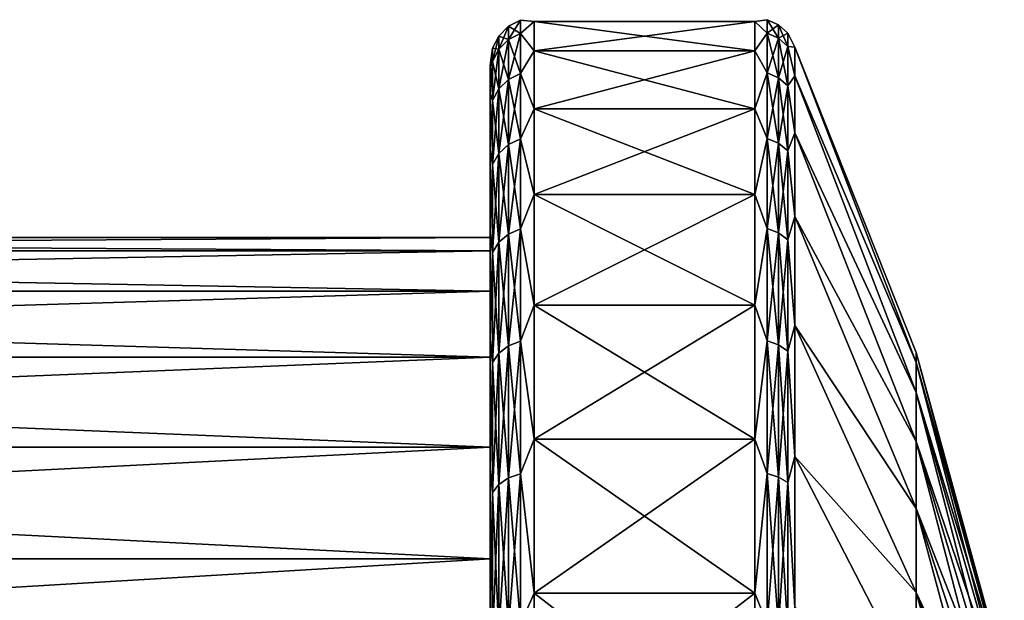
# Model space of a CAD drawing. Units: millimetres. Extents: x -178 to 44, y -5 to 220.
# Drawn here: x 37 to 43, y 28 to 31 of the extents above; entities that cross this region are included whole.
import ezdxf

# ---------------------------------------------------------------- set-up
doc = ezdxf.new("R2010")
doc.units = ezdxf.units.MM
doc.header["$LTSCALE"] = 65.185185
for name, color, linetype in [('117', 7, 'CONTINUOUS'), ('120', 7, 'CONTINUOUS'), ('121', 7, 'CONTINUOUS'), ('122', 7, 'CONTINUOUS'), ('124', 7, 'CONTINUOUS'), ('126', 7, 'CONTINUOUS')]:
    doc.layers.add(name, color=color, linetype=linetype)

msp = doc.modelspace()

# ---------------------------------------------------------------- linework, layer by layer
at = {"layer": '117', "color": 7, "linetype": 'CONTINUOUS', "true_color": 0xaaaaaa}
for points in [[(39.956, 31.1757, -5.6501), (39.956, 30.9819, -6.9358), (39.956, 31.1757, -4.3499), (39.956, 31.1757, -5.6501)], [(39.956, 31.1757, -4.3499), (39.956, 30.9819, -6.9358), (39.956, 30.9819, -3.0642), (39.956, 31.1757, -4.3499)], [(39.956, 30.9819, -6.9358), (39.956, 30.5987, -8.1782), (39.956, 30.9819, -3.0642), (39.956, 30.9819, -6.9358)], [(39.956, 30.9819, -3.0642), (39.956, 30.5987, -8.1782), (39.956, 30.5987, -1.8218), (39.956, 30.9819, -3.0642)], [(39.956, 30.5987, -8.1782), (39.956, 30.0346, -9.3497), (39.956, 30.5987, -1.8218), (39.956, 30.5987, -8.1782)], [(39.956, 30.5987, -1.8218), (39.956, 30.0346, -9.3497), (39.956, 30.0346, -0.6503), (39.956, 30.5987, -1.8218)], [(39.956, 30.0346, -9.3497), (39.956, 29.3023, -10.424), (39.956, 29.9077, -6.1732), (39.956, 30.0346, -9.3497)], [(39.956, 30.0346, -0.6503), (39.956, 30.0346, -9.3497), (39.956, 30, -5), (39.956, 30.0346, -0.6503)], [(39.956, 30, -5), (39.956, 30.0346, -9.3497), (39.956, 29.9077, -6.1732), (39.956, 30, -5)], [(39.956, 29.3023, 0.424), (39.956, 30.0346, -0.6503), (39.956, 29.633, -2.6825), (39.956, 29.3023, 0.424)], [(39.956, 29.633, -2.6825), (39.956, 30.0346, -0.6503), (39.956, 29.9077, -3.8268), (39.956, 29.633, -2.6825)], [(39.956, 29.9077, -3.8268), (39.956, 30.0346, -0.6503), (39.956, 30, -5), (39.956, 29.9077, -3.8268)], [(39.956, 29.9077, -6.1732), (39.956, 29.3023, -10.424), (39.956, 29.633, -7.3175), (39.956, 29.9077, -6.1732)], [(39.956, 29.633, -7.3175), (39.956, 29.3023, -10.424), (39.956, 29.1826, -8.4049), (39.956, 29.633, -7.3175)], [(39.956, 29.1826, -1.5951), (39.956, 29.3023, 0.424), (39.956, 29.633, -2.6825), (39.956, 29.1826, -1.5951)], [(39.956, 29.3023, -10.424), (39.956, 28.418, -11.3771), (39.956, 29.1826, -8.4049), (39.956, 29.3023, -10.424)], [(39.956, 28.418, 1.3771), (39.956, 29.3023, 0.424), (39.956, 28.5677, -0.5917), (39.956, 28.418, 1.3771)], [(39.956, 28.5677, -0.5917), (39.956, 29.3023, 0.424), (39.956, 29.1826, -1.5951), (39.956, 28.5677, -0.5917)], [(39.956, 29.1826, -8.4049), (39.956, 28.418, -11.3771), (39.956, 28.5677, -9.4083), (39.956, 29.1826, -8.4049)], [(39.956, 28.5677, -9.4083), (39.956, 28.418, -11.3771), (39.956, 27.8033, -10.3033), (39.956, 28.5677, -9.4083)], [(39.956, 27.8033, 0.3033), (39.956, 28.418, 1.3771), (39.956, 28.5677, -0.5917), (39.956, 27.8033, 0.3033)], [(39.956, 28.418, -11.3771), (39.956, 27.4015, -12.1879), (39.956, 27.8033, -10.3033), (39.956, 28.418, -11.3771)], [(39.956, 27.4015, 2.1879), (39.956, 28.418, 1.3771), (39.956, 27.8033, 0.3033), (39.956, 27.4015, 2.1879)], [(39.956, 27.8033, -10.3033), (39.956, 27.4015, -12.1879), (39.956, 26.9083, -11.0677), (39.956, 27.8033, -10.3033)], [(39.956, 26.9083, 1.0677), (39.956, 27.4015, 2.1879), (39.956, 27.8033, 0.3033), (39.956, 26.9083, 1.0677)]]:
    msp.add_3dface(points, dxfattribs=at)
at = {"layer": '120', "color": 7, "linetype": 'CONTINUOUS', "true_color": 0xaaaaaa}
for points in [[(24.956, 29.9077, -6.1732), (24.956, 30, -5), (39.956, 29.9077, -6.1732), (24.956, 29.9077, -6.1732)], [(24.956, 30, -5), (24.956, 29.9077, -3.8268), (39.956, 30, -5), (24.956, 30, -5)], [(24.956, 30, -5), (39.956, 30, -5), (39.956, 29.9077, -6.1732), (24.956, 30, -5)], [(24.956, 29.9077, -3.8268), (39.956, 29.9077, -3.8268), (39.956, 30, -5), (24.956, 29.9077, -3.8268)], [(24.956, 29.633, -7.3175), (24.956, 29.9077, -6.1732), (39.956, 29.633, -7.3175), (24.956, 29.633, -7.3175)], [(24.956, 29.9077, -6.1732), (39.956, 29.9077, -6.1732), (39.956, 29.633, -7.3175), (24.956, 29.9077, -6.1732)], [(24.956, 29.9077, -3.8268), (24.956, 29.633, -2.6825), (39.956, 29.9077, -3.8268), (24.956, 29.9077, -3.8268)], [(24.956, 29.633, -2.6825), (39.956, 29.633, -2.6825), (39.956, 29.9077, -3.8268), (24.956, 29.633, -2.6825)], [(24.956, 29.1826, -8.4049), (24.956, 29.633, -7.3175), (39.956, 29.1826, -8.4049), (24.956, 29.1826, -8.4049)], [(24.956, 29.633, -7.3175), (39.956, 29.633, -7.3175), (39.956, 29.1826, -8.4049), (24.956, 29.633, -7.3175)], [(24.956, 29.633, -2.6825), (24.956, 29.1826, -1.5951), (39.956, 29.633, -2.6825), (24.956, 29.633, -2.6825)], [(24.956, 29.1826, -1.5951), (39.956, 29.1826, -1.5951), (39.956, 29.633, -2.6825), (24.956, 29.1826, -1.5951)], [(24.956, 28.5677, -9.4083), (24.956, 29.1826, -8.4049), (39.956, 28.5677, -9.4083), (24.956, 28.5677, -9.4083)], [(24.956, 29.1826, -8.4049), (39.956, 29.1826, -8.4049), (39.956, 28.5677, -9.4083), (24.956, 29.1826, -8.4049)], [(24.956, 29.1826, -1.5951), (24.956, 28.5677, -0.5917), (39.956, 29.1826, -1.5951), (24.956, 29.1826, -1.5951)], [(24.956, 28.5677, -0.5917), (39.956, 28.5677, -0.5917), (39.956, 29.1826, -1.5951), (24.956, 28.5677, -0.5917)], [(24.956, 27.8033, -10.3033), (24.956, 28.5677, -9.4083), (39.956, 27.8033, -10.3033), (24.956, 27.8033, -10.3033)], [(24.956, 28.5677, -9.4083), (39.956, 28.5677, -9.4083), (39.956, 27.8033, -10.3033), (24.956, 28.5677, -9.4083)], [(24.956, 28.5677, -0.5917), (24.956, 27.8033, 0.3033), (39.956, 28.5677, -0.5917), (24.956, 28.5677, -0.5917)], [(24.956, 27.8033, 0.3033), (39.956, 27.8033, 0.3033), (39.956, 28.5677, -0.5917), (24.956, 27.8033, 0.3033)], [(24.956, 26.9083, -11.0677), (24.956, 27.8033, -10.3033), (39.956, 26.9083, -11.0677), (24.956, 26.9083, -11.0677)], [(24.956, 27.8033, -10.3033), (39.956, 27.8033, -10.3033), (39.956, 26.9083, -11.0677), (24.956, 27.8033, -10.3033)], [(24.956, 27.8033, 0.3033), (24.956, 26.9083, 1.0677), (39.956, 27.8033, 0.3033), (24.956, 27.8033, 0.3033)], [(24.956, 26.9083, 1.0677), (39.956, 26.9083, 1.0677), (39.956, 27.8033, 0.3033), (24.956, 26.9083, 1.0677)]]:
    msp.add_3dface(points, dxfattribs=at)
at = {"layer": '121', "color": 7, "linetype": 'CONTINUOUS', "true_color": 0xaaaaaa}
for points in [[(41.7641, 31.4748, -5.6726), (41.7641, 31.2744, -7.0027), (40.256, 31.4748, -5.6726), (41.7641, 31.4748, -5.6726)], [(40.256, 31.4748, -5.6726), (41.7641, 31.2744, -7.0027), (40.256, 31.2744, -7.0027), (40.256, 31.4748, -5.6726)], [(41.7641, 31.4748, -4.3274), (41.7641, 31.4748, -5.6726), (40.256, 31.4748, -4.3274), (41.7641, 31.4748, -4.3274)], [(40.256, 31.4748, -4.3274), (41.7641, 31.4748, -5.6726), (40.256, 31.4748, -5.6726), (40.256, 31.4748, -4.3274)], [(41.7641, 31.2744, -2.9973), (41.7641, 31.4748, -4.3274), (40.256, 31.2744, -2.9973), (41.7641, 31.2744, -2.9973)], [(40.256, 31.2744, -2.9973), (41.7641, 31.4748, -4.3274), (40.256, 31.4748, -4.3274), (40.256, 31.2744, -2.9973)], [(41.7641, 31.2744, -7.0027), (41.7641, 30.8779, -8.2881), (40.256, 31.2744, -7.0027), (41.7641, 31.2744, -7.0027)], [(40.256, 31.2744, -7.0027), (41.7641, 30.8779, -8.2881), (40.256, 30.8779, -8.2881), (40.256, 31.2744, -7.0027)], [(41.7641, 30.8779, -1.7119), (41.7641, 31.2744, -2.9973), (40.256, 30.8779, -1.7119), (41.7641, 30.8779, -1.7119)], [(40.256, 30.8779, -1.7119), (41.7641, 31.2744, -2.9973), (40.256, 31.2744, -2.9973), (40.256, 30.8779, -1.7119)], [(41.7641, 30.8779, -8.2881), (41.7641, 30.2942, -9.5), (40.256, 30.8779, -8.2881), (41.7641, 30.8779, -8.2881)], [(40.256, 30.8779, -8.2881), (41.7641, 30.2942, -9.5), (40.256, 30.2942, -9.5), (40.256, 30.8779, -8.2881)], [(41.7641, 30.2942, -0.5), (41.7641, 30.8779, -1.7119), (40.256, 30.2942, -0.5), (41.7641, 30.2942, -0.5)], [(40.256, 30.2942, -0.5), (41.7641, 30.8779, -1.7119), (40.256, 30.8779, -1.7119), (40.256, 30.2942, -0.5)], [(41.7641, 30.2942, -9.5), (41.7641, 29.5365, -10.6114), (40.256, 30.2942, -9.5), (41.7641, 30.2942, -9.5)], [(40.256, 30.2942, -9.5), (41.7641, 29.5365, -10.6114), (40.256, 29.5365, -10.6114), (40.256, 30.2942, -9.5)], [(41.7641, 29.5365, 0.6114), (41.7641, 30.2942, -0.5), (40.256, 29.5365, 0.6114), (41.7641, 29.5365, 0.6114)], [(40.256, 29.5365, 0.6114), (41.7641, 30.2942, -0.5), (40.256, 30.2942, -0.5), (40.256, 29.5365, 0.6114)], [(41.7641, 29.5365, -10.6114), (41.7641, 28.6216, -11.5975), (40.256, 29.5365, -10.6114), (41.7641, 29.5365, -10.6114)], [(40.256, 29.5365, -10.6114), (41.7641, 28.6216, -11.5975), (40.256, 28.6216, -11.5975), (40.256, 29.5365, -10.6114)], [(41.7641, 28.6216, 1.5975), (41.7641, 29.5365, 0.6114), (40.256, 28.6216, 1.5975), (41.7641, 28.6216, 1.5975)], [(40.256, 28.6216, 1.5975), (41.7641, 29.5365, 0.6114), (40.256, 29.5365, 0.6114), (40.256, 28.6216, 1.5975)], [(41.7641, 28.6216, -11.5975), (41.7641, 27.5699, -12.4361), (40.256, 28.6216, -11.5975), (41.7641, 28.6216, -11.5975)], [(40.256, 28.6216, -11.5975), (41.7641, 27.5699, -12.4361), (40.256, 27.5699, -12.4361), (40.256, 28.6216, -11.5975)], [(41.7641, 27.5699, 2.4361), (41.7641, 28.6216, 1.5975), (40.256, 27.5699, 2.4361), (41.7641, 27.5699, 2.4361)], [(40.256, 27.5699, 2.4361), (41.7641, 28.6216, 1.5975), (40.256, 28.6216, 1.5975), (40.256, 27.5699, 2.4361)], [(41.7641, 27.5699, -12.4361), (41.7641, 26.405, -13.1087), (40.256, 27.5699, -12.4361), (41.7641, 27.5699, -12.4361)], [(40.256, 27.5699, -12.4361), (41.7641, 26.405, -13.1087), (40.256, 26.405, -13.1087), (40.256, 27.5699, -12.4361)], [(41.7641, 26.405, 3.1087), (41.7641, 27.5699, 2.4361), (40.256, 26.405, 3.1087), (41.7641, 26.405, 3.1087)], [(40.256, 26.405, 3.1087), (41.7641, 27.5699, 2.4361), (40.256, 27.5699, 2.4361), (40.256, 26.405, 3.1087)]]:
    msp.add_3dface(points, dxfattribs=at)
at = {"layer": '122', "color": 7, "linetype": 'CONTINUOUS', "true_color": 0xaaaaaa}
for points in [[(42.8679, 29.2127, -5), (42.8679, 29.1444, -5.9553), (42.037, 31.2999, -5.6595), (42.8679, 29.2127, -5)], [(42.037, 31.2999, -5.6595), (42.8679, 29.1444, -5.9553), (42.037, 31.1033, -6.9637), (42.037, 31.2999, -5.6595)], [(42.8679, 29.1444, -4.0447), (42.8679, 29.2127, -5), (42.037, 31.2999, -4.3405), (42.8679, 29.1444, -4.0447)], [(42.037, 31.2999, -4.3405), (42.8679, 29.2127, -5), (42.037, 31.2999, -5.6595), (42.037, 31.2999, -4.3405)], [(42.037, 31.1033, -3.0363), (42.8679, 29.1444, -4.0447), (42.037, 31.2999, -4.3405), (42.037, 31.1033, -3.0363)], [(42.8679, 29.1444, -5.9553), (42.8679, 28.9408, -6.8912), (42.037, 31.1033, -6.9637), (42.8679, 29.1444, -5.9553)], [(42.037, 31.1033, -6.9637), (42.8679, 28.9408, -6.8912), (42.037, 30.7146, -8.224), (42.037, 31.1033, -6.9637)], [(42.8679, 28.9408, -3.1088), (42.8679, 29.1444, -4.0447), (42.037, 31.1033, -3.0363), (42.8679, 28.9408, -3.1088)], [(42.037, 30.7146, -1.776), (42.8679, 28.9408, -3.1088), (42.037, 31.1033, -3.0363), (42.037, 30.7146, -1.776)], [(42.8679, 28.9408, -6.8912), (42.8679, 28.6061, -7.7886), (42.037, 30.7146, -8.224), (42.8679, 28.9408, -6.8912)], [(42.037, 30.7146, -8.224), (42.8679, 28.6061, -7.7886), (42.037, 30.1423, -9.4123), (42.037, 30.7146, -8.224)], [(42.8679, 28.6061, -2.2114), (42.8679, 28.9408, -3.1088), (42.037, 30.7146, -1.776), (42.8679, 28.6061, -2.2114)], [(42.037, 30.1423, -0.5877), (42.8679, 28.6061, -2.2114), (42.037, 30.7146, -1.776), (42.037, 30.1423, -0.5877)], [(42.8679, 28.6061, -7.7886), (42.8679, 28.1471, -8.6292), (42.037, 30.1423, -9.4123), (42.8679, 28.6061, -7.7886)], [(42.037, 30.1423, -9.4123), (42.8679, 28.1471, -8.6292), (42.037, 29.3993, -10.502), (42.037, 30.1423, -9.4123)], [(42.8679, 28.1471, -1.3708), (42.8679, 28.6061, -2.2114), (42.037, 30.1423, -0.5877), (42.8679, 28.1471, -1.3708)], [(42.037, 29.3993, 0.502), (42.8679, 28.1471, -1.3708), (42.037, 30.1423, -0.5877), (42.037, 29.3993, 0.502)], [(42.8679, 28.1471, -8.6292), (42.8679, 27.5731, -9.3959), (42.037, 29.3993, -10.502), (42.8679, 28.1471, -8.6292)], [(42.037, 29.3993, -10.502), (42.8679, 27.5731, -9.3959), (42.037, 28.5022, -11.4689), (42.037, 29.3993, -10.502)], [(42.8679, 27.5731, -0.6041), (42.8679, 28.1471, -1.3708), (42.037, 29.3993, 0.502), (42.8679, 27.5731, -0.6041)], [(42.037, 28.5022, 1.4689), (42.8679, 27.5731, -0.6041), (42.037, 29.3993, 0.502), (42.037, 28.5022, 1.4689)], [(42.8679, 29.1444, -5.9553), (42.8679, 29.2127, -5), (43.4702, 26.9716, -5.6429), (42.8679, 29.1444, -5.9553)], [(42.8679, 29.2127, -5), (42.8679, 29.1444, -4.0447), (43.4702, 27.0176, -5), (42.8679, 29.2127, -5)], [(43.4702, 26.9716, -5.6429), (42.8679, 29.2127, -5), (43.4702, 27.0176, -5), (43.4702, 26.9716, -5.6429)], [(42.8679, 28.9408, -6.8912), (42.8679, 29.1444, -5.9553), (43.4702, 26.8346, -6.2728), (42.8679, 28.9408, -6.8912)], [(43.4702, 26.8346, -6.2728), (42.8679, 29.1444, -5.9553), (43.4702, 26.9716, -5.6429), (43.4702, 26.8346, -6.2728)], [(42.8679, 29.1444, -4.0447), (42.8679, 28.9408, -3.1088), (43.4702, 26.9716, -4.3571), (42.8679, 29.1444, -4.0447)], [(43.4702, 27.0176, -5), (42.8679, 29.1444, -4.0447), (43.4702, 26.9716, -4.3571), (43.4702, 27.0176, -5)], [(42.8679, 28.6061, -7.7886), (42.8679, 28.9408, -6.8912), (43.4702, 26.6094, -6.8767), (42.8679, 28.6061, -7.7886)], [(43.4702, 26.6094, -6.8767), (42.8679, 28.9408, -6.8912), (43.4702, 26.8346, -6.2728), (43.4702, 26.6094, -6.8767)], [(42.8679, 28.9408, -3.1088), (42.8679, 28.6061, -2.2114), (43.4702, 26.8346, -3.7272), (42.8679, 28.9408, -3.1088)], [(43.4702, 26.9716, -4.3571), (42.8679, 28.9408, -3.1088), (43.4702, 26.8346, -3.7272), (43.4702, 26.9716, -4.3571)], [(42.8679, 28.1471, -8.6292), (42.8679, 28.6061, -7.7886), (43.4702, 26.3005, -7.4424), (42.8679, 28.1471, -8.6292)], [(43.4702, 26.3005, -7.4424), (42.8679, 28.6061, -7.7886), (43.4702, 26.6094, -6.8767), (43.4702, 26.3005, -7.4424)], [(42.8679, 28.6061, -2.2114), (42.8679, 28.1471, -1.3708), (43.4702, 26.6094, -3.1233), (42.8679, 28.6061, -2.2114)], [(43.4702, 26.8346, -3.7272), (42.8679, 28.6061, -2.2114), (43.4702, 26.6094, -3.1233), (43.4702, 26.8346, -3.7272)], [(42.8679, 27.5731, -9.3959), (42.8679, 26.8959, -10.0731), (42.037, 28.5022, -11.4689), (42.8679, 27.5731, -9.3959)], [(42.037, 28.5022, -11.4689), (42.8679, 26.8959, -10.0731), (42.037, 27.471, -12.2912), (42.037, 28.5022, -11.4689)], [(42.8679, 26.8959, 0.0731), (42.8679, 27.5731, -0.6041), (42.037, 28.5022, 1.4689), (42.8679, 26.8959, 0.0731)], [(42.037, 27.4711, 2.2912), (42.8679, 26.8959, 0.0731), (42.037, 28.5022, 1.4689), (42.037, 27.4711, 2.2912)], [(42.8679, 27.5731, -9.3959), (42.8679, 28.1471, -8.6292), (43.4702, 25.9142, -7.9584), (42.8679, 27.5731, -9.3959)], [(43.4702, 25.9142, -7.9584), (42.8679, 28.1471, -8.6292), (43.4702, 26.3005, -7.4424), (43.4702, 25.9142, -7.9584)], [(42.8679, 28.1471, -1.3708), (42.8679, 27.5731, -0.6041), (43.4702, 26.3005, -2.5576), (42.8679, 28.1471, -1.3708)], [(43.4702, 26.6094, -3.1233), (42.8679, 28.1471, -1.3708), (43.4702, 26.3005, -2.5576), (43.4702, 26.6094, -3.1233)], [(42.8679, 26.8959, -10.0731), (42.8679, 27.5731, -9.3959), (43.4702, 25.4584, -8.4142), (42.8679, 26.8959, -10.0731)], [(43.4702, 25.4584, -8.4142), (42.8679, 27.5731, -9.3959), (43.4702, 25.9142, -7.9584), (43.4702, 25.4584, -8.4142)], [(42.8679, 27.5731, -0.6041), (42.8679, 26.8959, 0.0731), (43.4702, 25.9142, -2.0416), (42.8679, 27.5731, -0.6041)], [(43.4702, 26.3005, -2.5576), (42.8679, 27.5731, -0.6041), (43.4702, 25.9142, -2.0416), (43.4702, 26.3005, -2.5576)]]:
    msp.add_3dface(points, dxfattribs=at)
at = {"layer": '124', "color": 7, "linetype": 'CONTINUOUS', "true_color": 0xaaaaaa}
for points in [[(41.7641, 31.4748, -5.6726), (41.7641, 31.4748, -4.3274), (41.8485, 31.4879, -5), (41.7641, 31.4748, -5.6726)], [(41.7641, 31.4748, -5.6726), (41.8485, 31.4879, -5), (41.8485, 31.3964, -6.2791), (41.7641, 31.4748, -5.6726)], [(41.7641, 31.4748, -4.3274), (41.8485, 31.3964, -3.7209), (41.8485, 31.4879, -5), (41.7641, 31.4748, -4.3274)], [(41.7641, 31.2744, -7.0027), (41.7641, 31.4748, -5.6726), (41.8485, 31.3964, -6.2791), (41.7641, 31.2744, -7.0027)], [(41.7641, 31.4748, -4.3274), (41.7641, 31.2744, -2.9973), (41.8485, 31.3964, -3.7209), (41.7641, 31.4748, -4.3274)], [(41.9263, 31.4524, -5), (41.9263, 31.3613, -6.2741), (41.8485, 31.4879, -5), (41.9263, 31.4524, -5)], [(41.8485, 31.3964, -3.7209), (41.9263, 31.4524, -5), (41.8485, 31.4879, -5), (41.8485, 31.3964, -3.7209)], [(41.8485, 31.4879, -5), (41.9263, 31.3613, -6.2741), (41.8485, 31.3964, -6.2791), (41.8485, 31.4879, -5)], [(41.9263, 31.3613, -3.7259), (41.9263, 31.4524, -5), (41.8485, 31.3964, -3.7209), (41.9263, 31.3613, -3.7259)], [(41.9909, 31.3964, -5), (41.9909, 31.3059, -6.2661), (41.9263, 31.4524, -5), (41.9909, 31.3964, -5)], [(41.9263, 31.3613, -3.7259), (41.9909, 31.3964, -5), (41.9263, 31.4524, -5), (41.9263, 31.3613, -3.7259)], [(41.9263, 31.4524, -5), (41.9909, 31.3059, -6.2661), (41.9263, 31.3613, -6.2741), (41.9263, 31.4524, -5)], [(41.7641, 31.2744, -7.0027), (41.8485, 31.3964, -6.2791), (41.8485, 31.1238, -7.5322), (41.7641, 31.2744, -7.0027)], [(41.7641, 31.2744, -2.9973), (41.8485, 31.1238, -2.4678), (41.8485, 31.3964, -3.7209), (41.7641, 31.2744, -2.9973)], [(41.8485, 31.1238, -2.4678), (41.9263, 31.3613, -3.7259), (41.8485, 31.3964, -3.7209), (41.8485, 31.1238, -2.4678)], [(41.9263, 31.3613, -6.2741), (41.9263, 31.0898, -7.5222), (41.8485, 31.3964, -6.2791), (41.9263, 31.3613, -6.2741)], [(41.8485, 31.3964, -6.2791), (41.9263, 31.0898, -7.5222), (41.8485, 31.1238, -7.5322), (41.8485, 31.3964, -6.2791)], [(41.9909, 31.3059, -3.7339), (41.9909, 31.3964, -5), (41.9263, 31.3613, -3.7259), (41.9909, 31.3059, -3.7339)], [(42.037, 31.2999, -4.3405), (42.037, 31.2999, -5.6595), (41.9909, 31.3964, -5), (42.037, 31.2999, -4.3405)], [(41.9909, 31.3059, -3.7339), (42.037, 31.2999, -4.3405), (41.9909, 31.3964, -5), (41.9909, 31.3059, -3.7339)], [(41.9909, 31.3964, -5), (42.037, 31.2999, -5.6595), (41.9909, 31.3059, -6.2661), (41.9909, 31.3964, -5)], [(41.9263, 31.0898, -2.4778), (41.9263, 31.3613, -3.7259), (41.8485, 31.1238, -2.4678), (41.9263, 31.0898, -2.4778)], [(41.9263, 31.0898, -2.4778), (41.9909, 31.3059, -3.7339), (41.9263, 31.3613, -3.7259), (41.9263, 31.0898, -2.4778)], [(41.9909, 31.3059, -6.2661), (41.9909, 31.0361, -7.5064), (41.9263, 31.3613, -6.2741), (41.9909, 31.3059, -6.2661)], [(41.9263, 31.3613, -6.2741), (41.9909, 31.0361, -7.5064), (41.9263, 31.0898, -7.5222), (41.9263, 31.3613, -6.2741)], [(41.9909, 31.0361, -2.4936), (41.9909, 31.3059, -3.7339), (41.9263, 31.0898, -2.4778), (41.9909, 31.0361, -2.4936)], [(42.037, 31.1033, -3.0363), (42.037, 31.2999, -4.3405), (41.9909, 31.3059, -3.7339), (42.037, 31.1033, -3.0363)], [(41.9909, 31.0361, -2.4936), (42.037, 31.1033, -3.0363), (41.9909, 31.3059, -3.7339), (41.9909, 31.0361, -2.4936)], [(42.037, 31.2999, -5.6595), (42.037, 31.1033, -6.9637), (41.9909, 31.3059, -6.2661), (42.037, 31.2999, -5.6595)], [(41.9909, 31.3059, -6.2661), (42.037, 31.1033, -6.9637), (41.9909, 31.0361, -7.5064), (41.9909, 31.3059, -6.2661)], [(41.7641, 30.8779, -8.2881), (41.7641, 31.2744, -7.0027), (41.8485, 31.1238, -7.5322), (41.7641, 30.8779, -8.2881)], [(41.7641, 31.2744, -2.9973), (41.7641, 30.8779, -1.7119), (41.8485, 31.1238, -2.4678), (41.7641, 31.2744, -2.9973)], [(41.7641, 30.8779, -8.2881), (41.8485, 31.1238, -7.5322), (41.8485, 30.6757, -8.7337), (41.7641, 30.8779, -8.2881)], [(41.7641, 30.8779, -1.7119), (41.8485, 30.6757, -1.2663), (41.8485, 31.1238, -2.4678), (41.7641, 30.8779, -1.7119)], [(41.8485, 30.6757, -1.2663), (41.9263, 31.0898, -2.4778), (41.8485, 31.1238, -2.4678), (41.8485, 30.6757, -1.2663)], [(41.9263, 31.0898, -7.5222), (41.9263, 30.6434, -8.719), (41.8485, 31.1238, -7.5322), (41.9263, 31.0898, -7.5222)], [(41.8485, 31.1238, -7.5322), (41.9263, 30.6434, -8.719), (41.8485, 30.6757, -8.7337), (41.8485, 31.1238, -7.5322)], [(42.037, 30.7146, -1.776), (42.037, 31.1033, -3.0363), (41.9909, 31.0361, -2.4936), (42.037, 30.7146, -1.776)], [(42.037, 31.1033, -6.9637), (42.037, 30.7146, -8.224), (41.9909, 31.0361, -7.5064), (42.037, 31.1033, -6.9637)], [(41.9263, 30.6434, -1.281), (41.9263, 31.0898, -2.4778), (41.8485, 30.6757, -1.2663), (41.9263, 30.6434, -1.281)], [(41.9263, 30.6434, -1.281), (41.9909, 31.0361, -2.4936), (41.9263, 31.0898, -2.4778), (41.9263, 30.6434, -1.281)], [(41.9909, 31.0361, -7.5064), (41.9909, 30.5925, -8.6957), (41.9263, 31.0898, -7.5222), (41.9909, 31.0361, -7.5064)], [(41.9263, 31.0898, -7.5222), (41.9909, 30.5925, -8.6957), (41.9263, 30.6434, -8.719), (41.9263, 31.0898, -7.5222)], [(41.9909, 30.5925, -1.3043), (41.9909, 31.0361, -2.4936), (41.9263, 30.6434, -1.281), (41.9909, 30.5925, -1.3043)], [(41.9909, 30.5925, -1.3043), (42.037, 30.7146, -1.776), (41.9909, 31.0361, -2.4936), (41.9909, 30.5925, -1.3043)], [(41.9909, 31.0361, -7.5064), (42.037, 30.7146, -8.224), (41.9909, 30.5925, -8.6957), (41.9909, 31.0361, -7.5064)], [(41.7641, 30.2942, -9.5), (41.7641, 30.8779, -8.2881), (41.8485, 30.6757, -8.7337), (41.7641, 30.2942, -9.5)], [(41.7641, 30.8779, -1.7119), (41.7641, 30.2942, -0.5), (41.8485, 30.6757, -1.2663), (41.7641, 30.8779, -1.7119)], [(42.037, 30.1423, -0.5877), (42.037, 30.7146, -1.776), (41.9909, 30.5925, -1.3043), (42.037, 30.1423, -0.5877)], [(42.037, 30.7146, -8.224), (42.037, 30.1423, -9.4123), (41.9909, 30.5925, -8.6957), (42.037, 30.7146, -8.224)], [(41.7641, 30.2942, -9.5), (41.8485, 30.6757, -8.7337), (41.8485, 30.0611, -9.8592), (41.7641, 30.2942, -9.5)], [(41.7641, 30.2942, -0.5), (41.8485, 30.0611, -0.1408), (41.8485, 30.6757, -1.2663), (41.7641, 30.2942, -0.5)], [(41.8485, 30.0611, -0.1408), (41.9263, 30.6434, -1.281), (41.8485, 30.6757, -1.2663), (41.8485, 30.0611, -0.1408)], [(41.9263, 30.6434, -8.719), (41.9263, 30.0312, -9.84), (41.8485, 30.6757, -8.7337), (41.9263, 30.6434, -8.719)], [(41.8485, 30.6757, -8.7337), (41.9263, 30.0312, -9.84), (41.8485, 30.0611, -9.8592), (41.8485, 30.6757, -8.7337)], [(41.9263, 30.0312, -0.16), (41.9263, 30.6434, -1.281), (41.8485, 30.0611, -0.1408), (41.9263, 30.0312, -0.16)], [(41.9263, 30.0312, -0.16), (41.9909, 30.5925, -1.3043), (41.9263, 30.6434, -1.281), (41.9263, 30.0312, -0.16)], [(41.9909, 30.5925, -8.6957), (41.9909, 29.9842, -9.8098), (41.9263, 30.6434, -8.719), (41.9909, 30.5925, -8.6957)], [(41.9263, 30.6434, -8.719), (41.9909, 29.9842, -9.8098), (41.9263, 30.0312, -9.84), (41.9263, 30.6434, -8.719)], [(41.9909, 29.9842, -0.1902), (41.9909, 30.5925, -1.3043), (41.9263, 30.0312, -0.16), (41.9909, 29.9842, -0.1902)], [(41.9909, 29.9842, -0.1902), (42.037, 30.1423, -0.5877), (41.9909, 30.5925, -1.3043), (41.9909, 29.9842, -0.1902)], [(41.9909, 30.5925, -8.6957), (42.037, 30.1423, -9.4123), (41.9909, 29.9842, -9.8098), (41.9909, 30.5925, -8.6957)], [(41.7641, 29.5365, -10.6114), (41.7641, 30.2942, -9.5), (41.8485, 30.0611, -9.8592), (41.7641, 29.5365, -10.6114)], [(41.7641, 30.2942, -0.5), (41.7641, 29.5365, 0.6114), (41.8485, 30.0611, -0.1408), (41.7641, 30.2942, -0.5)], [(42.037, 29.3993, 0.502), (42.037, 30.1423, -0.5877), (41.9909, 29.9842, -0.1902), (42.037, 29.3993, 0.502)], [(42.037, 30.1423, -9.4123), (42.037, 29.3993, -10.502), (41.9909, 29.9842, -9.8098), (42.037, 30.1423, -9.4123)], [(41.7641, 29.5365, -10.6114), (41.8485, 30.0611, -9.8592), (41.8485, 29.2926, -10.8858), (41.7641, 29.5365, -10.6114)], [(41.7641, 29.5365, 0.6114), (41.8485, 29.2926, 0.8858), (41.8485, 30.0611, -0.1408), (41.7641, 29.5365, 0.6114)], [(41.8485, 29.2926, 0.8858), (41.9263, 30.0312, -0.16), (41.8485, 30.0611, -0.1408), (41.8485, 29.2926, 0.8858)], [(41.9263, 30.0312, -9.84), (41.9263, 29.2658, -10.8626), (41.8485, 30.0611, -9.8592), (41.9263, 30.0312, -9.84)], [(41.8485, 30.0611, -9.8592), (41.9263, 29.2658, -10.8626), (41.8485, 29.2926, -10.8858), (41.8485, 30.0611, -9.8592)], [(41.9263, 29.2658, 0.8626), (41.9263, 30.0312, -0.16), (41.8485, 29.2926, 0.8858), (41.9263, 29.2658, 0.8626)], [(41.9263, 29.2658, 0.8626), (41.9909, 29.9842, -0.1902), (41.9263, 30.0312, -0.16), (41.9263, 29.2658, 0.8626)], [(41.9909, 29.9842, -9.8098), (41.9909, 29.2235, -10.8259), (41.9263, 30.0312, -9.84), (41.9909, 29.9842, -9.8098)], [(41.9263, 30.0312, -9.84), (41.9909, 29.2235, -10.8259), (41.9263, 29.2658, -10.8626), (41.9263, 30.0312, -9.84)], [(41.9909, 29.2235, 0.8259), (41.9909, 29.9842, -0.1902), (41.9263, 29.2658, 0.8626), (41.9909, 29.2235, 0.8259)], [(41.9909, 29.2235, 0.8259), (42.037, 29.3993, 0.502), (41.9909, 29.9842, -0.1902), (41.9909, 29.2235, 0.8259)], [(41.9909, 29.9842, -9.8098), (42.037, 29.3993, -10.502), (41.9909, 29.2235, -10.8259), (41.9909, 29.9842, -9.8098)], [(41.7641, 28.6216, -11.5975), (41.7641, 29.5365, -10.6114), (41.8485, 29.2926, -10.8858), (41.7641, 28.6216, -11.5975)], [(41.7641, 29.5365, 0.6114), (41.7641, 28.6216, 1.5975), (41.8485, 29.2926, 0.8858), (41.7641, 29.5365, 0.6114)], [(42.037, 28.5022, 1.4689), (42.037, 29.3993, 0.502), (41.9909, 29.2235, 0.8259), (42.037, 28.5022, 1.4689)], [(42.037, 29.3993, -10.502), (42.037, 28.5022, -11.4689), (41.9909, 29.2235, -10.8259), (42.037, 29.3993, -10.502)], [(41.7641, 28.6216, -11.5975), (41.8485, 29.2926, -10.8858), (41.8485, 28.3858, -11.7926), (41.7641, 28.6216, -11.5975)], [(41.7641, 28.6216, 1.5975), (41.8485, 28.3858, 1.7926), (41.8485, 29.2926, 0.8858), (41.7641, 28.6216, 1.5975)], [(41.8485, 28.3858, 1.7926), (41.9263, 29.2658, 0.8626), (41.8485, 29.2926, 0.8858), (41.8485, 28.3858, 1.7926)], [(41.9263, 29.2658, -10.8626), (41.9263, 28.3626, -11.7658), (41.8485, 29.2926, -10.8858), (41.9263, 29.2658, -10.8626)], [(41.8485, 29.2926, -10.8858), (41.9263, 28.3626, -11.7658), (41.8485, 28.3858, -11.7926), (41.8485, 29.2926, -10.8858)], [(41.9263, 28.3626, 1.7658), (41.9263, 29.2658, 0.8626), (41.8485, 28.3858, 1.7926), (41.9263, 28.3626, 1.7658)], [(41.9263, 28.3626, 1.7658), (41.9909, 29.2235, 0.8259), (41.9263, 29.2658, 0.8626), (41.9263, 28.3626, 1.7658)], [(41.9909, 29.2235, -10.8259), (41.9909, 28.3259, -11.7235), (41.9263, 29.2658, -10.8626), (41.9909, 29.2235, -10.8259)], [(41.9263, 29.2658, -10.8626), (41.9909, 28.3259, -11.7235), (41.9263, 28.3626, -11.7658), (41.9263, 29.2658, -10.8626)], [(41.9909, 28.3259, 1.7235), (41.9909, 29.2235, 0.8259), (41.9263, 28.3626, 1.7658), (41.9909, 28.3259, 1.7235)], [(41.9909, 28.3259, 1.7235), (42.037, 28.5022, 1.4689), (41.9909, 29.2235, 0.8259), (41.9909, 28.3259, 1.7235)], [(41.9909, 29.2235, -10.8259), (42.037, 28.5022, -11.4689), (41.9909, 28.3259, -11.7235), (41.9909, 29.2235, -10.8259)], [(41.7641, 27.5699, -12.4361), (41.7641, 28.6216, -11.5975), (41.8485, 28.3858, -11.7926), (41.7641, 27.5699, -12.4361)], [(41.7641, 28.6216, 1.5975), (41.7641, 27.5699, 2.4361), (41.8485, 28.3858, 1.7926), (41.7641, 28.6216, 1.5975)], [(42.037, 27.4711, 2.2912), (42.037, 28.5022, 1.4689), (41.9909, 28.3259, 1.7235), (42.037, 27.4711, 2.2912)], [(42.037, 28.5022, -11.4689), (42.037, 27.471, -12.2912), (41.9909, 28.3259, -11.7235), (42.037, 28.5022, -11.4689)], [(41.7641, 27.5699, -12.4361), (41.8485, 28.3858, -11.7926), (41.8485, 27.3592, -12.5611), (41.7641, 27.5699, -12.4361)], [(41.7641, 27.5699, 2.4361), (41.8485, 27.3592, 2.5611), (41.8485, 28.3858, 1.7926), (41.7641, 27.5699, 2.4361)], [(41.8485, 27.3592, 2.5611), (41.9263, 28.3626, 1.7658), (41.8485, 28.3858, 1.7926), (41.8485, 27.3592, 2.5611)], [(41.9263, 28.3626, -11.7658), (41.9263, 27.34, -12.5312), (41.8485, 28.3858, -11.7926), (41.9263, 28.3626, -11.7658)], [(41.8485, 28.3858, -11.7926), (41.9263, 27.34, -12.5312), (41.8485, 27.3592, -12.5611), (41.8485, 28.3858, -11.7926)], [(41.9263, 27.34, 2.5312), (41.9263, 28.3626, 1.7658), (41.8485, 27.3592, 2.5611), (41.9263, 27.34, 2.5312)], [(41.9263, 27.34, 2.5312), (41.9909, 28.3259, 1.7235), (41.9263, 28.3626, 1.7658), (41.9263, 27.34, 2.5312)], [(41.9909, 28.3259, -11.7235), (41.9909, 27.3098, -12.4842), (41.9263, 28.3626, -11.7658), (41.9909, 28.3259, -11.7235)], [(41.9263, 28.3626, -11.7658), (41.9909, 27.3098, -12.4842), (41.9263, 27.34, -12.5312), (41.9263, 28.3626, -11.7658)], [(41.9909, 27.3098, 2.4842), (41.9909, 28.3259, 1.7235), (41.9263, 27.34, 2.5312), (41.9909, 27.3098, 2.4842)], [(41.9909, 27.3098, 2.4842), (42.037, 27.4711, 2.2912), (41.9909, 28.3259, 1.7235), (41.9909, 27.3098, 2.4842)], [(41.9909, 28.3259, -11.7235), (42.037, 27.471, -12.2912), (41.9909, 27.3098, -12.4842), (41.9909, 28.3259, -11.7235)], [(41.7641, 26.405, -13.1087), (41.7641, 27.5699, -12.4361), (41.8485, 27.3592, -12.5611), (41.7641, 26.405, -13.1087)], [(41.7641, 27.5699, 2.4361), (41.7641, 26.405, 3.1087), (41.8485, 27.3592, 2.5611), (41.7641, 27.5699, 2.4361)]]:
    msp.add_3dface(points, dxfattribs=at)
at = {"layer": '126', "color": 7, "linetype": 'CONTINUOUS', "true_color": 0xaaaaaa}
for points in [[(40.0796, 31.3516, -3.7273), (40.0796, 31.4426, -5), (40.0132, 31.2858, -3.7368), (40.0796, 31.3516, -3.7273)], [(40.0796, 31.4426, -5), (40.0796, 31.3516, -6.2727), (40.0132, 31.3762, -5), (40.0796, 31.4426, -5)], [(40.0132, 31.2858, -3.7368), (40.0796, 31.4426, -5), (40.0132, 31.3762, -5), (40.0132, 31.2858, -3.7368)], [(40.1633, 31.3939, -3.7213), (40.1633, 31.4853, -5), (40.0796, 31.3516, -3.7273), (40.1633, 31.3939, -3.7213)], [(40.1633, 31.4853, -5), (40.1633, 31.3939, -6.2787), (40.0796, 31.4426, -5), (40.1633, 31.4853, -5)], [(40.0796, 31.3516, -3.7273), (40.1633, 31.4853, -5), (40.0796, 31.4426, -5), (40.0796, 31.3516, -3.7273)], [(40.0796, 31.4426, -5), (40.1633, 31.3939, -6.2787), (40.0796, 31.3516, -6.2727), (40.0796, 31.4426, -5)], [(40.256, 31.4748, -4.3274), (40.256, 31.4748, -5.6726), (40.1633, 31.4853, -5), (40.256, 31.4748, -4.3274)], [(40.1633, 31.3939, -3.7213), (40.256, 31.4748, -4.3274), (40.1633, 31.4853, -5), (40.1633, 31.3939, -3.7213)], [(40.1633, 31.4853, -5), (40.256, 31.4748, -5.6726), (40.1633, 31.3939, -6.2787), (40.1633, 31.4853, -5)], [(40.256, 31.2744, -2.9973), (40.256, 31.4748, -4.3274), (40.1633, 31.3939, -3.7213), (40.256, 31.2744, -2.9973)], [(40.256, 31.4748, -5.6726), (40.256, 31.2744, -7.0027), (40.1633, 31.3939, -6.2787), (40.256, 31.4748, -5.6726)], [(40.0132, 31.2858, -3.7368), (40.0132, 31.3762, -5), (39.9706, 31.2029, -3.7487), (40.0132, 31.2858, -3.7368)], [(40.0132, 31.3762, -5), (40.0132, 31.2858, -6.2632), (39.9706, 31.2924, -5), (40.0132, 31.3762, -5)], [(39.9706, 31.2029, -3.7487), (40.0132, 31.3762, -5), (39.9706, 31.2924, -5), (39.9706, 31.2029, -3.7487)], [(40.0132, 31.3762, -5), (40.0796, 31.3516, -6.2727), (40.0132, 31.2858, -6.2632), (40.0132, 31.3762, -5)], [(40.1633, 31.1213, -2.4685), (40.1633, 31.3939, -3.7213), (40.0796, 31.0804, -2.4806), (40.1633, 31.1213, -2.4685)], [(40.0796, 31.0804, -2.4806), (40.1633, 31.3939, -3.7213), (40.0796, 31.3516, -3.7273), (40.0796, 31.0804, -2.4806)], [(40.1633, 31.3939, -6.2787), (40.1633, 31.1213, -7.5315), (40.0796, 31.3516, -6.2727), (40.1633, 31.3939, -6.2787)], [(40.1633, 31.1213, -2.4685), (40.256, 31.2744, -2.9973), (40.1633, 31.3939, -3.7213), (40.1633, 31.1213, -2.4685)], [(40.1633, 31.3939, -6.2787), (40.256, 31.2744, -7.0027), (40.1633, 31.1213, -7.5315), (40.1633, 31.3939, -6.2787)], [(40.0796, 31.0804, -2.4806), (40.0796, 31.3516, -3.7273), (40.0132, 31.0166, -2.4993), (40.0796, 31.0804, -2.4806)], [(40.0132, 31.0166, -2.4993), (40.0796, 31.3516, -3.7273), (40.0132, 31.2858, -3.7368), (40.0132, 31.0166, -2.4993)], [(40.0796, 31.3516, -6.2727), (40.0796, 31.0804, -7.5194), (40.0132, 31.2858, -6.2632), (40.0796, 31.3516, -6.2727)], [(40.0796, 31.3516, -6.2727), (40.1633, 31.1213, -7.5315), (40.0796, 31.0804, -7.5194), (40.0796, 31.3516, -6.2727)], [(39.956, 31.1757, -5.6501), (39.956, 31.1757, -4.3499), (39.9706, 31.2924, -5), (39.956, 31.1757, -5.6501)], [(39.956, 31.1757, -5.6501), (39.9706, 31.2924, -5), (39.9706, 31.2029, -6.2513), (39.956, 31.1757, -5.6501)], [(39.956, 31.1757, -4.3499), (39.9706, 31.2029, -3.7487), (39.9706, 31.2924, -5), (39.956, 31.1757, -4.3499)], [(39.9706, 31.2924, -5), (40.0132, 31.2858, -6.2632), (39.9706, 31.2029, -6.2513), (39.9706, 31.2924, -5)], [(40.0132, 31.0166, -2.4993), (40.0132, 31.2858, -3.7368), (39.9706, 30.9363, -2.5229), (40.0132, 31.0166, -2.4993)], [(39.9706, 30.9363, -2.5229), (40.0132, 31.2858, -3.7368), (39.9706, 31.2029, -3.7487), (39.9706, 30.9363, -2.5229)], [(40.0132, 31.2858, -6.2632), (40.0132, 31.0166, -7.5007), (39.9706, 31.2029, -6.2513), (40.0132, 31.2858, -6.2632)], [(40.0132, 31.2858, -6.2632), (40.0796, 31.0804, -7.5194), (40.0132, 31.0166, -7.5007), (40.0132, 31.2858, -6.2632)], [(40.256, 30.8779, -1.7119), (40.256, 31.2744, -2.9973), (40.1633, 31.1213, -2.4685), (40.256, 30.8779, -1.7119)], [(40.256, 31.2744, -7.0027), (40.256, 30.8779, -8.2881), (40.1633, 31.1213, -7.5315), (40.256, 31.2744, -7.0027)], [(39.956, 30.9819, -6.9358), (39.956, 31.1757, -5.6501), (39.9706, 31.2029, -6.2513), (39.956, 30.9819, -6.9358)], [(39.956, 30.9819, -6.9358), (39.9706, 31.2029, -6.2513), (39.9706, 30.9363, -7.4771), (39.956, 30.9819, -6.9358)], [(39.956, 31.1757, -4.3499), (39.956, 30.9819, -3.0642), (39.9706, 31.2029, -3.7487), (39.956, 31.1757, -4.3499)], [(39.956, 30.9819, -3.0642), (39.9706, 30.9363, -2.5229), (39.9706, 31.2029, -3.7487), (39.956, 30.9819, -3.0642)], [(39.9706, 31.2029, -6.2513), (40.0132, 31.0166, -7.5007), (39.9706, 30.9363, -7.4771), (39.9706, 31.2029, -6.2513)], [(40.1633, 30.6733, -1.2674), (40.1633, 31.1213, -2.4685), (40.0796, 30.6345, -1.2851), (40.1633, 30.6733, -1.2674)], [(40.0796, 30.6345, -1.2851), (40.1633, 31.1213, -2.4685), (40.0796, 31.0804, -2.4806), (40.0796, 30.6345, -1.2851)], [(40.1633, 31.1213, -7.5315), (40.1633, 30.6733, -8.7326), (40.0796, 31.0804, -7.5194), (40.1633, 31.1213, -7.5315)], [(40.1633, 30.6733, -1.2674), (40.256, 30.8779, -1.7119), (40.1633, 31.1213, -2.4685), (40.1633, 30.6733, -1.2674)], [(40.1633, 31.1213, -7.5315), (40.256, 30.8779, -8.2881), (40.1633, 30.6733, -8.7326), (40.1633, 31.1213, -7.5315)], [(40.0796, 30.6345, -1.2851), (40.0796, 31.0804, -2.4806), (40.0132, 30.5741, -1.3127), (40.0796, 30.6345, -1.2851)], [(40.0132, 30.5741, -1.3127), (40.0796, 31.0804, -2.4806), (40.0132, 31.0166, -2.4993), (40.0132, 30.5741, -1.3127)], [(40.0796, 31.0804, -7.5194), (40.0796, 30.6345, -8.7149), (40.0132, 31.0166, -7.5007), (40.0796, 31.0804, -7.5194)], [(40.0796, 31.0804, -7.5194), (40.1633, 30.6733, -8.7326), (40.0796, 30.6345, -8.7149), (40.0796, 31.0804, -7.5194)], [(39.956, 30.5987, -8.1782), (39.956, 30.9819, -6.9358), (39.9706, 30.9363, -7.4771), (39.956, 30.5987, -8.1782)], [(39.956, 30.9819, -3.0642), (39.956, 30.5987, -1.8218), (39.9706, 30.9363, -2.5229), (39.956, 30.9819, -3.0642)], [(40.0132, 30.5741, -1.3127), (40.0132, 31.0166, -2.4993), (39.9706, 30.4979, -1.3475), (40.0132, 30.5741, -1.3127)], [(39.9706, 30.4979, -1.3475), (40.0132, 31.0166, -2.4993), (39.9706, 30.9363, -2.5229), (39.9706, 30.4979, -1.3475)], [(40.0132, 31.0166, -7.5007), (40.0132, 30.5741, -8.6873), (39.9706, 30.9363, -7.4771), (40.0132, 31.0166, -7.5007)], [(40.0132, 31.0166, -7.5007), (40.0796, 30.6345, -8.7149), (40.0132, 30.5741, -8.6873), (40.0132, 31.0166, -7.5007)], [(39.956, 30.5987, -8.1782), (39.9706, 30.9363, -7.4771), (39.9706, 30.4979, -8.6525), (39.956, 30.5987, -8.1782)], [(39.956, 30.5987, -1.8218), (39.9706, 30.4979, -1.3475), (39.9706, 30.9363, -2.5229), (39.956, 30.5987, -1.8218)], [(39.9706, 30.9363, -7.4771), (40.0132, 30.5741, -8.6873), (39.9706, 30.4979, -8.6525), (39.9706, 30.9363, -7.4771)], [(40.256, 30.2942, -0.5), (40.256, 30.8779, -1.7119), (40.1633, 30.6733, -1.2674), (40.256, 30.2942, -0.5)], [(40.256, 30.8779, -8.2881), (40.256, 30.2942, -9.5), (40.1633, 30.6733, -8.7326), (40.256, 30.8779, -8.2881)], [(40.0796, 30.023, -0.1652), (40.0796, 30.6345, -1.2851), (40.0132, 29.9671, -0.2012), (40.0796, 30.023, -0.1652)], [(40.0132, 29.9671, -0.2012), (40.0796, 30.6345, -1.2851), (40.0132, 30.5741, -1.3127), (40.0132, 29.9671, -0.2012)], [(40.0796, 30.6345, -8.7149), (40.0796, 30.023, -9.8348), (40.0132, 30.5741, -8.6873), (40.0796, 30.6345, -8.7149)], [(40.1633, 30.0589, -0.1422), (40.1633, 30.6733, -1.2674), (40.0796, 30.023, -0.1652), (40.1633, 30.0589, -0.1422)], [(40.0796, 30.023, -0.1652), (40.1633, 30.6733, -1.2674), (40.0796, 30.6345, -1.2851), (40.0796, 30.023, -0.1652)], [(40.1633, 30.6733, -8.7326), (40.1633, 30.0589, -9.8578), (40.0796, 30.6345, -8.7149), (40.1633, 30.6733, -8.7326)], [(40.0796, 30.6345, -8.7149), (40.1633, 30.0589, -9.8578), (40.0796, 30.023, -9.8348), (40.0796, 30.6345, -8.7149)], [(40.1633, 30.0589, -0.1422), (40.256, 30.2942, -0.5), (40.1633, 30.6733, -1.2674), (40.1633, 30.0589, -0.1422)], [(40.1633, 30.6733, -8.7326), (40.256, 30.2942, -9.5), (40.1633, 30.0589, -9.8578), (40.1633, 30.6733, -8.7326)], [(39.956, 30.0346, -9.3497), (39.956, 30.5987, -8.1782), (39.9706, 30.4979, -8.6525), (39.956, 30.0346, -9.3497)], [(39.956, 30.5987, -1.8218), (39.956, 30.0346, -0.6503), (39.9706, 30.4979, -1.3475), (39.956, 30.5987, -1.8218)], [(40.0132, 29.9671, -0.2012), (40.0132, 30.5741, -1.3127), (39.9706, 29.8967, -0.2465), (40.0132, 29.9671, -0.2012)], [(39.9706, 29.8967, -0.2465), (40.0132, 30.5741, -1.3127), (39.9706, 30.4979, -1.3475), (39.9706, 29.8967, -0.2465)], [(40.0132, 30.5741, -8.6873), (40.0132, 29.9671, -9.7988), (39.9706, 30.4979, -8.6525), (40.0132, 30.5741, -8.6873)], [(40.0132, 30.5741, -8.6873), (40.0796, 30.023, -9.8348), (40.0132, 29.9671, -9.7988), (40.0132, 30.5741, -8.6873)], [(39.956, 30.0346, -9.3497), (39.9706, 30.4979, -8.6525), (39.9706, 29.8967, -9.7535), (39.956, 30.0346, -9.3497)], [(39.956, 30.0346, -0.6503), (39.9706, 29.8967, -0.2465), (39.9706, 30.4979, -1.3475), (39.956, 30.0346, -0.6503)], [(39.9706, 30.4979, -8.6525), (40.0132, 29.9671, -9.7988), (39.9706, 29.8967, -9.7535), (39.9706, 30.4979, -8.6525)], [(40.256, 29.5365, 0.6114), (40.256, 30.2942, -0.5), (40.1633, 30.0589, -0.1422), (40.256, 29.5365, 0.6114)], [(40.256, 30.2942, -9.5), (40.256, 29.5365, -10.6114), (40.1633, 30.0589, -9.8578), (40.256, 30.2942, -9.5)], [(39.956, 29.3023, -10.424), (39.956, 30.0346, -9.3497), (39.9706, 29.8967, -9.7535), (39.956, 29.3023, -10.424)], [(39.956, 30.0346, -0.6503), (39.956, 29.3023, 0.424), (39.9706, 29.8967, -0.2465), (39.956, 30.0346, -0.6503)], [(40.1633, 29.2906, 0.8841), (40.1633, 30.0589, -0.1422), (40.0796, 29.2584, 0.8562), (40.1633, 29.2906, 0.8841)], [(40.0796, 29.2584, 0.8562), (40.1633, 30.0589, -0.1422), (40.0796, 30.023, -0.1652), (40.0796, 29.2584, 0.8562)], [(40.1633, 30.0589, -9.8578), (40.1633, 29.2906, -10.8841), (40.0796, 30.023, -9.8348), (40.1633, 30.0589, -9.8578)], [(40.1633, 29.2906, 0.8841), (40.256, 29.5365, 0.6114), (40.1633, 30.0589, -0.1422), (40.1633, 29.2906, 0.8841)], [(40.1633, 30.0589, -9.8578), (40.256, 29.5365, -10.6114), (40.1633, 29.2906, -10.8841), (40.1633, 30.0589, -9.8578)], [(40.0132, 29.2082, 0.8127), (40.0132, 29.9671, -0.2012), (39.9706, 29.1449, 0.7578), (40.0132, 29.2082, 0.8127)], [(39.9706, 29.1449, 0.7578), (40.0132, 29.9671, -0.2012), (39.9706, 29.8967, -0.2465), (39.9706, 29.1449, 0.7578)], [(40.0132, 29.9671, -9.7988), (40.0132, 29.2082, -10.8127), (39.9706, 29.8967, -9.7535), (40.0132, 29.9671, -9.7988)], [(40.0796, 29.2584, 0.8562), (40.0796, 30.023, -0.1652), (40.0132, 29.2082, 0.8127), (40.0796, 29.2584, 0.8562)], [(40.0132, 29.2082, 0.8127), (40.0796, 30.023, -0.1652), (40.0132, 29.9671, -0.2012), (40.0132, 29.2082, 0.8127)], [(40.0796, 30.023, -9.8348), (40.0796, 29.2584, -10.8562), (40.0132, 29.9671, -9.7988), (40.0796, 30.023, -9.8348)], [(40.0132, 29.9671, -9.7988), (40.0796, 29.2584, -10.8562), (40.0132, 29.2082, -10.8127), (40.0132, 29.9671, -9.7988)], [(40.0796, 30.023, -9.8348), (40.1633, 29.2906, -10.8841), (40.0796, 29.2584, -10.8562), (40.0796, 30.023, -9.8348)], [(39.956, 29.3023, -10.424), (39.9706, 29.8967, -9.7535), (39.9706, 29.1449, -10.7578), (39.956, 29.3023, -10.424)], [(39.956, 29.3023, 0.424), (39.9706, 29.1449, 0.7578), (39.9706, 29.8967, -0.2465), (39.956, 29.3023, 0.424)], [(39.9706, 29.8967, -9.7535), (40.0132, 29.2082, -10.8127), (39.9706, 29.1449, -10.7578), (39.9706, 29.8967, -9.7535)], [(40.256, 28.6216, 1.5975), (40.256, 29.5365, 0.6114), (40.1633, 29.2906, 0.8841), (40.256, 28.6216, 1.5975)], [(40.256, 29.5365, -10.6114), (40.256, 28.6216, -11.5975), (40.1633, 29.2906, -10.8841), (40.256, 29.5365, -10.6114)], [(39.956, 28.418, -11.3771), (39.956, 29.3023, -10.424), (39.9706, 29.1449, -10.7578), (39.956, 28.418, -11.3771)], [(39.956, 29.3023, 0.424), (39.956, 28.418, 1.3771), (39.9706, 29.1449, 0.7578), (39.956, 29.3023, 0.424)], [(40.1633, 28.3841, 1.7906), (40.1633, 29.2906, 0.8841), (40.0796, 28.3562, 1.7584), (40.1633, 28.3841, 1.7906)], [(40.0796, 28.3562, 1.7584), (40.1633, 29.2906, 0.8841), (40.0796, 29.2584, 0.8562), (40.0796, 28.3562, 1.7584)], [(40.1633, 29.2906, -10.8841), (40.1633, 28.3841, -11.7906), (40.0796, 29.2584, -10.8562), (40.1633, 29.2906, -10.8841)], [(40.1633, 28.3841, 1.7906), (40.256, 28.6216, 1.5975), (40.1633, 29.2906, 0.8841), (40.1633, 28.3841, 1.7906)], [(40.1633, 29.2906, -10.8841), (40.256, 28.6216, -11.5975), (40.1633, 28.3841, -11.7906), (40.1633, 29.2906, -10.8841)], [(40.0796, 28.3562, 1.7584), (40.0796, 29.2584, 0.8562), (40.0132, 28.3127, 1.7082), (40.0796, 28.3562, 1.7584)], [(40.0132, 28.3127, 1.7082), (40.0796, 29.2584, 0.8562), (40.0132, 29.2082, 0.8127), (40.0132, 28.3127, 1.7082)], [(40.0796, 29.2584, -10.8562), (40.0796, 28.3562, -11.7584), (40.0132, 29.2082, -10.8127), (40.0796, 29.2584, -10.8562)], [(40.0796, 29.2584, -10.8562), (40.1633, 28.3841, -11.7906), (40.0796, 28.3562, -11.7584), (40.0796, 29.2584, -10.8562)], [(40.0132, 28.3127, 1.7082), (40.0132, 29.2082, 0.8127), (39.9706, 28.2578, 1.6449), (40.0132, 28.3127, 1.7082)], [(39.9706, 28.2578, 1.6449), (40.0132, 29.2082, 0.8127), (39.9706, 29.1449, 0.7578), (39.9706, 28.2578, 1.6449)], [(40.0132, 29.2082, -10.8127), (40.0132, 28.3127, -11.7082), (39.9706, 29.1449, -10.7578), (40.0132, 29.2082, -10.8127)], [(40.0132, 29.2082, -10.8127), (40.0796, 28.3562, -11.7584), (40.0132, 28.3127, -11.7082), (40.0132, 29.2082, -10.8127)], [(39.956, 28.418, -11.3771), (39.9706, 29.1449, -10.7578), (39.9706, 28.2578, -11.6449), (39.956, 28.418, -11.3771)], [(39.956, 28.418, 1.3771), (39.9706, 28.2578, 1.6449), (39.9706, 29.1449, 0.7578), (39.956, 28.418, 1.3771)], [(39.9706, 29.1449, -10.7578), (40.0132, 28.3127, -11.7082), (39.9706, 28.2578, -11.6449), (39.9706, 29.1449, -10.7578)], [(40.256, 27.5699, 2.4361), (40.256, 28.6216, 1.5975), (40.1633, 28.3841, 1.7906), (40.256, 27.5699, 2.4361)], [(40.256, 28.6216, -11.5975), (40.256, 27.5699, -12.4361), (40.1633, 28.3841, -11.7906), (40.256, 28.6216, -11.5975)], [(39.956, 27.4015, -12.1879), (39.956, 28.418, -11.3771), (39.9706, 28.2578, -11.6449), (39.956, 27.4015, -12.1879)], [(39.956, 28.418, 1.3771), (39.956, 27.4015, 2.1879), (39.9706, 28.2578, 1.6449), (39.956, 28.418, 1.3771)], [(40.0796, 27.3348, 2.523), (40.0796, 28.3562, 1.7584), (40.0132, 27.2988, 2.4671), (40.0796, 27.3348, 2.523)], [(40.0132, 27.2988, 2.4671), (40.0796, 28.3562, 1.7584), (40.0132, 28.3127, 1.7082), (40.0132, 27.2988, 2.4671)], [(40.0796, 28.3562, -11.7584), (40.0796, 27.3348, -12.523), (40.0132, 28.3127, -11.7082), (40.0796, 28.3562, -11.7584)], [(40.1633, 27.3578, 2.5589), (40.1633, 28.3841, 1.7906), (40.0796, 27.3348, 2.523), (40.1633, 27.3578, 2.5589)], [(40.0796, 27.3348, 2.523), (40.1633, 28.3841, 1.7906), (40.0796, 28.3562, 1.7584), (40.0796, 27.3348, 2.523)], [(40.1633, 28.3841, -11.7906), (40.1633, 27.3578, -12.5589), (40.0796, 28.3562, -11.7584), (40.1633, 28.3841, -11.7906)], [(40.0796, 28.3562, -11.7584), (40.1633, 27.3578, -12.5589), (40.0796, 27.3348, -12.523), (40.0796, 28.3562, -11.7584)], [(40.1633, 27.3578, 2.5589), (40.256, 27.5699, 2.4361), (40.1633, 28.3841, 1.7906), (40.1633, 27.3578, 2.5589)], [(40.1633, 28.3841, -11.7906), (40.256, 27.5699, -12.4361), (40.1633, 27.3578, -12.5589), (40.1633, 28.3841, -11.7906)], [(40.0132, 27.2988, 2.4671), (40.0132, 28.3127, 1.7082), (39.9706, 27.2535, 2.3967), (40.0132, 27.2988, 2.4671)], [(39.9706, 27.2535, 2.3967), (40.0132, 28.3127, 1.7082), (39.9706, 28.2578, 1.6449), (39.9706, 27.2535, 2.3967)], [(40.0132, 28.3127, -11.7082), (40.0132, 27.2988, -12.4671), (39.9706, 28.2578, -11.6449), (40.0132, 28.3127, -11.7082)], [(40.0132, 28.3127, -11.7082), (40.0796, 27.3348, -12.523), (40.0132, 27.2988, -12.4671), (40.0132, 28.3127, -11.7082)], [(39.956, 27.4015, -12.1879), (39.9706, 28.2578, -11.6449), (39.9706, 27.2535, -12.3967), (39.956, 27.4015, -12.1879)], [(39.956, 27.4015, 2.1879), (39.9706, 27.2535, 2.3967), (39.9706, 28.2578, 1.6449), (39.956, 27.4015, 2.1879)], [(39.9706, 28.2578, -11.6449), (40.0132, 27.2988, -12.4671), (39.9706, 27.2535, -12.3967), (39.9706, 28.2578, -11.6449)], [(40.256, 26.405, 3.1087), (40.256, 27.5699, 2.4361), (40.1633, 27.3578, 2.5589), (40.256, 26.405, 3.1087)], [(40.256, 27.5699, -12.4361), (40.256, 26.405, -13.1087), (40.1633, 27.3578, -12.5589), (40.256, 27.5699, -12.4361)]]:
    msp.add_3dface(points, dxfattribs=at)

doc.saveas('drawing.dxf')
